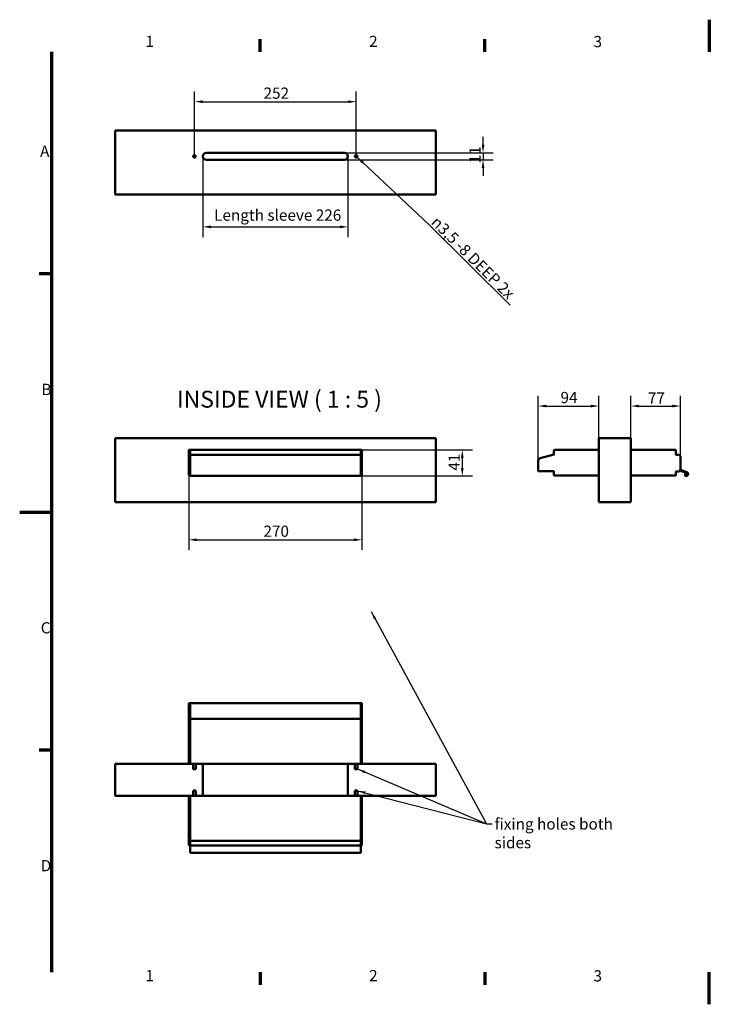
# Model space of a CAD drawing. Units: millimetres. Extents: x -25 to 2125, y -25 to 1510.
# Drawn here: x -25 to 1050, y -25 to 1510 of the extents above; entities that cross this region are included whole.
import ezdxf

# ---------------------------------------------------------------- set-up
doc = ezdxf.new("R2010")
doc.units = ezdxf.units.MM
doc.header["$LTSCALE"] = 5
for name, color, linetype, lineweight in [('Border (ISO)', 7, 'Continuous', 70), ('Dimension (ISO)', 7, 'Continuous', 25), ('Symbol (ISO)', 7, 'Continuous', 25), ('Visible (ISO)', 7, 'Continuous', 50)]:
    doc.layers.add(name, color=color, linetype=linetype, lineweight=lineweight)
doc.styles.add('Label Text (ISO)', font='tahoma.ttf')
doc.styles.add('Note Text (ISO)', font='tahoma.ttf')
doc.dimstyles.new('Default (ISO)', dxfattribs={"dimscale": 5, "dimtxt": 3.5, "dimasz": 2.5, "dimexe": 3.175, "dimexo": 0, "dimgap": 0.762, "dimtad": 1, "dimdec": 0, "dimrnd": 1e-08, "dimzin": 0, "dimtxsty": 'Note Text (ISO)', "dimcen": 0.09, "dimdle": 10, "dimclrd": 256, "dimclre": 256, "dimclrt": 256, "dimadec": 0, "dimazin": 0, "dimtfac": 1.001486, "dimtmove": 0, "dimatfit": 3, "dimfxl": 0, "dimtolj": 1, "dimtzin": 0, "dimlwd": -1, "dimlwe": -1, "dimarcsym": 0})
doc.dimstyles.new('Default (ISO)$7', dxfattribs={"dimscale": 5, "dimtxt": 3.5, "dimasz": 2.5, "dimexe": 3.175, "dimexo": 0, "dimgap": 0.762, "dimtad": 1, "dimdec": 0, "dimrnd": 1e-08, "dimzin": 0, "dimtxsty": 'Note Text (ISO)', "dimcen": 0.09, "dimdle": 10, "dimclrd": 256, "dimclre": 256, "dimclrt": 256, "dimadec": 0, "dimazin": 0, "dimtfac": 1.001486, "dimtmove": 0, "dimatfit": 3, "dimfxl": 0, "dimtolj": 1, "dimtzin": 0, "dimlwd": -1, "dimlwe": -1, "dimarcsym": 0})
doc.dimstyles.new('Default - Method 1b (ISO)$7', dxfattribs={"dimscale": 5, "dimtxt": 3.5, "dimasz": 2.5, "dimexe": 3.175, "dimexo": 0, "dimgap": 0.762, "dimtad": 1, "dimtoh": 1, "dimrnd": 1e-08, "dimtxsty": 'Note Text (ISO)', "dimcen": 0.09, "dimdle": 10, "dimclrd": 256, "dimclre": 256, "dimclrt": 256, "dimazin": 2, "dimtfac": 1, "dimtmove": 0, "dimatfit": 3, "dimfxl": 0, "dimtolj": 1, "dimlwd": -1, "dimlwe": -1, "dimarcsym": 0})

# ---------------------------------------------------------------- blocks, each defined once
blk = doc.blocks.new('Borders Default Border')
at = {"layer": 'Border (ISO)'}
for p, q in [((70, 292), (70, 295.9)), ((140, 292), (140, 295.9)), ((5, 222.75), (1.1, 222.75)), ((5, 74.25), (1.1, 74.25)), ((70, 5), (70, 1.1)), ((140, 5), (140, 1.1))]:
    blk.add_line(p, q, dxfattribs=at)
at = {"layer": 'Border (ISO)', "flags": 128}
for points in [[(210, 302), (210, 292)], [(5, 5), (5, 292)], [(-5, 148.5), (5, 148.5)], [(210, -5), (210, 5)]]:
    blk.add_lwpolyline(points, dxfattribs=at)
at = {"layer": 'Border (ISO)', "char_height": 3.5, "attachment_point": 7, "style": 'Note Text (ISO)'}
for s, insert in [('1', (34.21, 292.4)), ('2', (103.94, 292.4)), ('3', (173.91, 292.33)), ('A', (1.36, 258.13)), ('B', (1.78, 183.88)), ('C', (1.56, 109.56)), ('D', (1.57, 35.38)), ('1', (34.21, 1.1)), ('2', (103.94, 1.1)), ('3', (173.91, 1.03))]:
    blk.add_mtext(s, dxfattribs=dict(at, insert=insert))
blk = doc.blocks.new('*D5')
at = {"layer": 'Defpoints', "color": 0}
for p in [(260.6, 1297), (486.6, 1297), (486.6, 1187)]:
    blk.add_point(p, dxfattribs=at)
at = {"layer": 'Dimension (ISO)'}
for p, q in [((260.6, 1297), (260.6, 1171.1)), ((486.6, 1297), (486.6, 1171.1)), ((273.1, 1187), (474.1, 1187))]:
    blk.add_line(p, q, dxfattribs=at)
for points in [[(273.1, 1189.1), (273.1, 1184.9), (260.6, 1187)], [(474.1, 1189.1), (474.1, 1184.9), (486.6, 1187)]]:
    blk.add_solid(points, dxfattribs=at)
at = {"layer": 'Dimension (ISO)', "insert": (278.1, 1214.1), "char_height": 17.5, "attachment_point": 1, "style": 'Note Text (ISO)'}
blk.add_mtext('\\A1;\\fTahoma|b0|i0;Length sleeve 226', dxfattribs=at)
blk = doc.blocks.new('*D6')
at = {"layer": 'Defpoints', "color": 0}
for p in [(481.1, 1302.5), (481.1, 1291.5), (697.3, 1291.5)]:
    blk.add_point(p, dxfattribs=at)
at = {"layer": 'Dimension (ISO)'}
for p, q in [((697.3, 1315), (697.3, 1327.5)), ((481.1, 1302.5), (713.2, 1302.5)), ((481.1, 1291.5), (713.2, 1291.5)), ((697.3, 1302.5), (697.3, 1291.5)), ((697.3, 1279), (697.3, 1266.5))]:
    blk.add_line(p, q, dxfattribs=at)
for points in [[(695.2, 1315), (699.4, 1315), (697.3, 1302.5)], [(695.2, 1279), (699.4, 1279), (697.3, 1291.5)]]:
    blk.add_solid(points, dxfattribs=at)
at = {"layer": 'Dimension (ISO)', "insert": (676, 1286.2), "char_height": 17.5, "attachment_point": 1, "rotation": 90, "style": 'Note Text (ISO)'}
blk.add_mtext('\\A1;11', dxfattribs=at)
blk = doc.blocks.new('*D8')
at = {"layer": 'Defpoints', "color": 0}
for p in [(499.6, 1382.2), (247.6, 1297), (499.6, 1297)]:
    blk.add_point(p, dxfattribs=at)
at = {"layer": 'Dimension (ISO)'}
for p, q in [((247.6, 1297), (247.6, 1398)), ((499.6, 1297), (499.6, 1398)), ((260.1, 1382.2), (487.1, 1382.2))]:
    blk.add_line(p, q, dxfattribs=at)
for points in [[(260.1, 1384.2), (260.1, 1380.1), (247.6, 1382.2)], [(487.1, 1384.2), (487.1, 1380.1), (499.6, 1382.2)]]:
    blk.add_solid(points, dxfattribs=at)
at = {"layer": 'Dimension (ISO)', "insert": (355.1, 1404.2), "char_height": 17.5, "attachment_point": 1, "style": 'Note Text (ISO)'}
blk.add_mtext('\\A1;252', dxfattribs=at)
blk = doc.blocks.new('*D9')
at = {"layer": 'Defpoints', "color": 0}
for p in [(238.6, 809.2), (508.6, 800), (508.6, 699.2)]:
    blk.add_point(p, dxfattribs=at)
at = {"layer": 'Dimension (ISO)'}
for p, q in [((238.6, 809.2), (238.6, 683.4)), ((508.6, 800), (508.6, 683.4)), ((251.1, 699.2), (496.1, 699.2))]:
    blk.add_line(p, q, dxfattribs=at)
for points in [[(251.1, 701.3), (251.1, 697.1), (238.6, 699.2)], [(496.1, 701.3), (496.1, 697.1), (508.6, 699.2)]]:
    blk.add_solid(points, dxfattribs=at)
at = {"layer": 'Dimension (ISO)', "insert": (355, 721.3), "char_height": 17.5, "attachment_point": 1, "style": 'Note Text (ISO)'}
blk.add_mtext('\\A1;270', dxfattribs=at)
blk = doc.blocks.new('*D10')
at = {"layer": 'Defpoints', "color": 0}
for p in [(506.6, 839.2), (506.6, 798.7), (664.9, 798.7)]:
    blk.add_point(p, dxfattribs=at)
at = {"layer": 'Dimension (ISO)'}
for p, q in [((506.6, 839.2), (680.8, 839.2)), ((664.9, 826.7), (664.9, 811.2)), ((506.6, 798.7), (680.8, 798.7))]:
    blk.add_line(p, q, dxfattribs=at)
for points in [[(662.8, 826.7), (667, 826.7), (664.9, 839.2)], [(662.8, 811.2), (667, 811.2), (664.9, 798.7)]]:
    blk.add_solid(points, dxfattribs=at)
at = {"layer": 'Dimension (ISO)', "insert": (643.5, 807), "char_height": 17.5, "attachment_point": 1, "rotation": 90, "style": 'Note Text (ISO)'}
blk.add_mtext('\\A1;41', dxfattribs=at)
blk = doc.blocks.new('*D13')
at = {"layer": 'Defpoints', "color": 0}
for p in [(877.8, 907.7), (877.8, 857.7), (783.3, 822.4)]:
    blk.add_point(p, dxfattribs=at)
at = {"layer": 'Dimension (ISO)'}
for p, q in [((783.3, 822.4), (783.3, 923.6)), ((877.8, 857.7), (877.8, 923.6)), ((795.8, 907.7), (865.3, 907.7))]:
    blk.add_line(p, q, dxfattribs=at)
for points in [[(795.8, 909.8), (795.8, 905.6), (783.3, 907.7)], [(865.3, 909.8), (865.3, 905.6), (877.8, 907.7)]]:
    blk.add_solid(points, dxfattribs=at)
at = {"layer": 'Dimension (ISO)', "insert": (818.1, 929.7), "char_height": 17.5, "attachment_point": 1, "style": 'Note Text (ISO)'}
blk.add_mtext('\\A1;94', dxfattribs=at)
blk = doc.blocks.new('*D14')
at = {"layer": 'Defpoints', "color": 0}
for p in [(1005, 907.7), (927.8, 857.7), (1005, 829.2)]:
    blk.add_point(p, dxfattribs=at)
at = {"layer": 'Dimension (ISO)'}
for p, q in [((927.8, 857.7), (927.8, 923.6)), ((1005, 829.2), (1005, 923.6)), ((940.3, 907.7), (992.5, 907.7))]:
    blk.add_line(p, q, dxfattribs=at)
for points in [[(940.3, 909.8), (940.3, 905.6), (927.8, 907.7)], [(992.5, 909.8), (992.5, 905.6), (1005, 907.7)]]:
    blk.add_solid(points, dxfattribs=at)
at = {"layer": 'Dimension (ISO)', "insert": (954.3, 929), "char_height": 17.5, "attachment_point": 1, "style": 'Note Text (ISO)'}
blk.add_mtext('\\A1;77', dxfattribs=at)

msp = doc.modelspace()

# ---------------------------------------------------------------- linework, layer by layer
at = {"layer": 'Visible (ISO)'}
for p, q in [((123.6, 1337.5), (123.6, 1237.5)), ((623.6, 1337.5), (123.6, 1337.5)), ((623.6, 1237.5), (623.6, 1337.5)), ((266.1, 1302.5), (481.1, 1302.5)), ((481.1, 1291.5), (266.1, 1291.5)), ((123.6, 1237.5), (623.6, 1237.5)), ((123.6, 857.7), (123.6, 757.7)), ((623.6, 857.7), (123.6, 857.7)), ((623.6, 757.7), (623.6, 857.7)), ((877.8, 757.7), (877.8, 857.7)), ((877.8, 857.7), (927.8, 857.7)), ((927.8, 857.7), (927.8, 757.7)), ((238.6, 838.5), (238.6, 830.9)), ((238.6, 829.2), (238.6, 830.9)), ((238.6, 829.2), (238.6, 809.2)), ((240.6, 839.2), (239.3, 839.2)), ((240.6, 831.6), (239.3, 831.6)), ((240.6, 838.5), (240.6, 839.2)), ((506.6, 839.2), (240.6, 839.2)), ((240.6, 839.2), (240.6, 838.5)), ((240.6, 831.6), (240.6, 838.5)), ((240.6, 831.6), (240.6, 838.5)), ((506.6, 831.6), (240.6, 831.6)), ((240.6, 831.6), (240.6, 829.2)), ((240.6, 829.2), (240.6, 831.6)), ((240.6, 808.3), (240.6, 829.2)), ((240.6, 829.2), (240.6, 809.2)), ((506.6, 839.2), (506.6, 838.5)), ((506.6, 839.2), (507.8, 839.2)), ((506.6, 839.2), (506.6, 838.5)), ((506.6, 838.5), (506.6, 831.6)), ((506.6, 831.6), (506.6, 838.5)), ((506.6, 829.2), (506.6, 831.6)), ((506.6, 831.6), (507.8, 831.6)), ((506.6, 829.2), (506.6, 831.6)), ((506.6, 829.2), (506.6, 808.3)), ((506.6, 829.2), (506.6, 809.2)), ((508.6, 838.5), (508.6, 830.9)), ((508.6, 829.2), (508.6, 830.9)), ((508.6, 829.2), (508.6, 809.2)), ((786.5, 826.5), (807.9, 832.2)), ((807.8, 832.2), (807.8, 838.5)), ((808.6, 839.2), (877.1, 839.2)), ((997.1, 839.2), (928.6, 839.2)), ((997.8, 831.6), (997.1, 830.9)), ((997.8, 831.6), (997.8, 838.5)), ((1002.6, 831.6), (997.8, 831.6)), ((1005, 809.2), (1005, 829.2)), ((783.3, 822.4), (783.3, 822.6)), ((783.3, 806.8), (783.3, 822.4)), ((786.3, 826.5), (786.5, 826.5)), ((238.6, 806.4), (238.6, 809.2)), ((238.6, 806.4), (238.6, 800)), ((240.6, 805.6), (239.3, 805.6)), ((239.3, 799.2), (240.6, 799.2)), ((240.6, 808.1), (240.6, 808.3)), ((240.6, 804.5), (240.6, 808.1)), ((240.6, 804.5), (240.6, 798.7)), ((506.6, 798.7), (240.6, 798.7)), ((506.6, 808.3), (506.6, 808.1)), ((506.6, 808.1), (506.6, 804.5)), ((506.6, 805.6), (507.8, 805.6)), ((506.6, 798.7), (506.6, 804.5)), ((507.8, 799.2), (506.6, 799.2)), ((508.6, 806.4), (508.6, 809.2)), ((508.6, 806.4), (508.6, 800)), ((807.8, 806.1), (784, 806.1)), ((807.8, 806.1), (808.3, 806.6)), ((807.8, 800), (807.8, 806.1)), ((877.1, 799.2), (808.6, 799.2)), ((928.6, 799.2), (997.1, 799.2)), ((997.8, 805.6), (997.1, 806.4)), ((997.8, 805.6), (1001.4, 805.6)), ((997.8, 800), (997.8, 805.6)), ((1004.3, 806.8), (1005.4, 806.4)), ((1005, 808.3), (1005, 809.2)), ((1014.9, 804.5), (1005.1, 808.1)), ((1005.4, 806.4), (1005.6, 806.7)), ((1005.6, 806.7), (1006.1, 806.5)), ((1006.1, 806.5), (1006, 806.2)), ((1006, 806.2), (1006.3, 806.1)), ((1006.9, 805.9), (1014.4, 803.1)), ((123.6, 757.7), (623.6, 757.7)), ((877.8, 757.7), (927.8, 757.7)), ((238.6, 443.9), (238.6, 441.1)), ((238.6, 419.2), (238.6, 441.1)), ((240.6, 444.4), (239.1, 444.4)), ((240.6, 441.5), (240.6, 444.4)), ((240.6, 444.4), (506.6, 444.4)), ((240.6, 441.5), (240.6, 419.9)), ((240.6, 419.9), (240.6, 441.3)), ((506.6, 444.4), (508.1, 444.4)), ((506.6, 441.5), (506.6, 444.4)), ((506.6, 441.5), (506.6, 419.9)), ((506.6, 419.9), (506.6, 441.3)), ((508.6, 443.9), (508.6, 441.1)), ((508.6, 419.2), (508.6, 441.1)), ((238.6, 350.7), (238.6, 419.2)), ((239.3, 419.9), (240.6, 419.9)), ((240.6, 419.2), (240.6, 419.9)), ((506.6, 419.9), (240.6, 419.9)), ((240.6, 419.2), (240.6, 419.9)), ((240.6, 350.7), (240.6, 419.2)), ((240.6, 419.2), (240.6, 350.7)), ((506.6, 419.9), (506.6, 419.2)), ((507.8, 419.9), (506.6, 419.9)), ((506.6, 419.2), (506.6, 419.9)), ((506.6, 419.2), (506.6, 350.7)), ((506.6, 419.2), (506.6, 350.7)), ((508.6, 350.7), (508.6, 419.2)), ((239.1, 349.9), (123.6, 349.9)), ((123.6, 349.9), (623.6, 349.9)), ((123.6, 349.9), (123.6, 299.9)), ((123.6, 349.9), (123.6, 299.9)), ((238.6, 350.7), (238.6, 350.4)), ((240.6, 349.9), (239.1, 349.9)), ((240.6, 349.9), (240.6, 350.7)), ((240.6, 349.9), (240.6, 350.7)), ((240.6, 349.9), (506.6, 349.9)), ((245.6, 341.9), (245.6, 349.9)), ((249.6, 341.9), (245.6, 341.9)), ((247.6, 340.7), (245.6, 341.9)), ((247.6, 340.7), (249.6, 341.9)), ((249.6, 341.9), (249.6, 349.9)), ((260.6, 299.9), (260.6, 349.9)), ((486.6, 299.9), (486.6, 349.9)), ((497.6, 341.9), (497.6, 349.9)), ((501.6, 341.9), (497.6, 341.9)), ((499.6, 340.7), (497.6, 341.9)), ((499.6, 340.7), (501.6, 341.9)), ((501.6, 341.9), (501.6, 349.9)), ((506.6, 350.7), (506.6, 349.9)), ((506.6, 349.9), (506.6, 350.7)), ((506.6, 349.9), (508.1, 349.9)), ((623.6, 349.9), (508.1, 349.9)), ((508.6, 350.7), (508.6, 350.4)), ((623.6, 299.9), (623.6, 349.9)), ((623.6, 349.9), (623.6, 299.9)), ((247.6, 309.1), (245.6, 307.9)), ((245.6, 307.9), (249.6, 307.9)), ((245.6, 307.9), (245.6, 299.9)), ((247.6, 309.1), (249.6, 307.9)), ((249.6, 307.9), (249.6, 299.9)), ((499.6, 309.1), (497.6, 307.9)), ((497.6, 307.9), (501.6, 307.9)), ((497.6, 307.9), (497.6, 299.9)), ((499.6, 309.1), (501.6, 307.9)), ((501.6, 307.9), (501.6, 299.9)), ((123.6, 299.9), (239.3, 299.9)), ((623.6, 299.9), (123.6, 299.9)), ((238.6, 299.2), (238.6, 230.7)), ((240.6, 299.9), (239.3, 299.9)), ((240.6, 299.2), (240.6, 299.9)), ((506.6, 299.9), (240.6, 299.9)), ((240.6, 299.9), (240.6, 299.2)), ((240.6, 230.7), (240.6, 299.2)), ((240.6, 230.7), (240.6, 299.2)), ((506.6, 299.9), (506.6, 299.2)), ((506.6, 299.9), (507.8, 299.9)), ((506.6, 299.9), (506.6, 299.2)), ((506.6, 299.2), (506.6, 230.7)), ((506.6, 230.7), (506.6, 299.2)), ((507.8, 299.9), (623.6, 299.9)), ((508.6, 299.2), (508.6, 230.7)), ((238.6, 230.7), (238.6, 225.1)), ((240.6, 229.9), (240.6, 230.7)), ((240.6, 230.7), (240.6, 229.9)), ((506.6, 230.7), (506.6, 229.9)), ((506.6, 230.7), (506.6, 229.9)), ((508.6, 230.7), (508.6, 225.1)), ((238.6, 223.5), (238.6, 225.1)), ((239.3, 229.9), (240.6, 229.9)), ((240.6, 222.7), (239.3, 222.7)), ((240.6, 229.9), (506.6, 229.9)), ((240.6, 229.9), (240.6, 225.1)), ((240.6, 225.1), (240.6, 229.7)), ((240.6, 225.1), (240.6, 222.7)), ((240.6, 222.7), (240.6, 225.1)), ((506.6, 222.7), (240.6, 222.7)), ((240.6, 222.6), (240.6, 222.7)), ((240.6, 212.8), (240.6, 222.6)), ((507.8, 229.9), (506.6, 229.9)), ((506.6, 229.9), (506.6, 225.1)), ((506.6, 229.7), (506.6, 225.1)), ((506.6, 222.7), (506.6, 225.1)), ((506.6, 222.7), (506.6, 225.1)), ((506.6, 222.7), (506.6, 222.6)), ((506.6, 222.7), (507.8, 222.7)), ((506.6, 222.6), (506.6, 212.8)), ((508.6, 223.5), (508.6, 225.1)), ((240.6, 212.8), (240.6, 210.9)), ((506.6, 210.9), (240.6, 210.9)), ((506.6, 210.9), (506.6, 212.8))]:
    msp.add_line(p, q, dxfattribs=at)
for centre in [(247.6, 1297), (499.6, 1297)]:
    msp.add_circle(centre, 2, dxfattribs=at)
for centre, radius, start, end in [((266.1, 1297), 5.5, 90, 270), ((481.1, 1297), 5.5, 270, 90), ((239.3, 838.5), 0.75, 90, 180), ((239.3, 830.9), 0.75, 90, 180), ((507.8, 838.5), 0.75, 0, 90), ((507.8, 830.9), 0.75, 0, 90), ((808.6, 838.5), 0.75, 90, 180), ((877.1, 838.5), 0.75, 0, 90), ((928.6, 838.5), 0.75, 90, 180), ((997.1, 838.5), 0.75, 0, 90), ((1002.6, 829.2), 2.4, 0, 90), ((787.6, 822.4), 4.26, 105, 180), ((787.3, 822.6), 4, 105, 180), ((239.3, 806.4), 0.75, 180, 270), ((239.3, 800), 0.75, 180, 270), ((507.8, 806.4), 0.75, 270, 0), ((507.8, 800), 0.75, 270, 0), ((784, 806.8), 0.692, 180.8883, 270), ((808.6, 800), 0.75, 180, 270), ((877.1, 800), 0.75, 270, 0), ((928.6, 800), 0.75, 180, 270), ((997.1, 800), 0.75, 270, 0), ((1001.4, 809.2), 3.6, 270, 0), ((1004.2, 806.6), 0.2, 70, 136.9219), ((1005.2, 808.3), 0.2, 180, 250), ((1006.6, 806), 0.3, 340, 160), ((1012.4, 800), 0.75, 49.4712, 229.4712), ((1013.9, 801.7), 3, 229.4712, 70), ((1013.9, 801.7), 1.5, 229.4712, 70), ((239.1, 443.9), 0.5, 90, 180), ((508.1, 443.9), 0.5, 0, 90), ((239.3, 419.2), 0.75, 90, 180), ((507.8, 419.2), 0.75, 0, 90), ((239.1, 350.4), 0.5, 180, 270), ((508.1, 350.4), 0.5, 270, 0), ((239.3, 299.2), 0.75, 90, 180), ((507.8, 299.2), 0.75, 0, 90), ((239.3, 230.7), 0.75, 180, 270), ((507.8, 230.7), 0.75, 270, 0), ((239.3, 223.5), 0.75, 180, 270), ((507.8, 223.5), 0.75, 270, 0)]:
    msp.add_arc(centre, radius, start, end, dxfattribs=at)
for points, knots in [([(807.9, 832.2), (807.9, 832.2), (807.9, 832.2), (808, 832.2), (808, 832.2), (808.1, 832.1), (808.2, 832.1), (808.4, 832), (808.5, 832), (808.6, 831.9)], [0.2685938, 0.2685938, 0.2685938, 0.2685938, 0.28762441, 0.28762441, 0.30665502, 0.30665502, 0.33508363, 0.33508363, 0.36351223, 0.36351223, 0.36351223, 0.36351223]), ([(783.3, 806.8), (783.3, 806.8), (783.3, 806.8), (783.4, 806.8), (783.4, 806.8), (783.5, 806.8), (783.6, 806.8), (783.7, 806.8), (783.7, 806.8), (783.8, 806.8)], [0, 0, 0, 0, 0.392731, 0.392731, 0.785463, 0.785463, 1.178194, 1.178194, 1.570925, 1.570925, 1.570925, 1.570925])]:
    msp.add_open_spline(points, degree=3, knots=knots, dxfattribs=at)

# ---------------------------------------------------------------- block references
at = {"xscale": 5, "yscale": 5, "zscale": 5}
msp.add_blockref('Borders Default Border', (0, 0), dxfattribs=at)

# ---------------------------------------------------------------- texts
at = {"layer": 'Symbol (ISO)', "insert": (615.1, 1192.6), "char_height": 17.5, "width": 198.265, "attachment_point": 7, "rotation": 315.2036, "line_spacing_factor": 0.6125, "style": 'Note Text (ISO)'}
msp.add_mtext('{\\fAIGDT|b0|i0|c2|p2;\\H1x;n\\fTahoma|b0|i0|c0|p34;3,5 -8 DEEP 2x}', dxfattribs=at)
at = {"layer": 'Symbol (ISO)', "insert": (220.1, 897), "char_height": 26.25, "attachment_point": 7, "style": 'Label Text (ISO)'}
msp.add_mtext('INSIDE VIEW ( 1 : 5 )', dxfattribs=at)
at = {"layer": 'Symbol (ISO)', "insert": (715.3, 264.9), "char_height": 17.5, "width": 235.995, "attachment_point": 1, "style": 'Note Text (ISO)'}
msp.add_mtext('\\fTahoma|b0|i0;fixing holes both sides', dxfattribs=at)

# ---------------------------------------------------------------- dimensions: what is measured, and where the dimension line sits
at = {"layer": 'Dimension (ISO)'}
for base, p1, p2, angle, override, picture, middle in [((499.6, 1382.2), (247.6, 1297), (499.6, 1297), 180, {"dimgap": 0.762, "dimdec": 0, "dimtol": 0, "dimlim": 0, "dimtp": 0, "dimtm": 0, "dimtdec": 2, "dimtofl": 0, "dimatfit": 1}, '*D8', (373.6, 1382.2)), ((697.3, 1291.5), (481.1, 1302.5), (481.1, 1291.5), 270, {"dimgap": 0.762, "dimdec": 0, "dimtol": 0, "dimlim": 0, "dimtp": 0, "dimtm": 0, "dimtdec": 2, "dimtofl": 1, "dimatfit": 1}, '*D6', (697.3, 1297)), ((1005, 907.7), (927.8, 857.7), (1005, 829.2), 180, {"dimgap": 0.762, "dimdec": 0, "dimtol": 0, "dimlim": 0, "dimtp": 0, "dimtm": 0, "dimtdec": 2, "dimtofl": 0, "dimatfit": 1}, '*D14', (966.4, 907.7)), ((664.9001552, 798.7249293), (506.5982222, 839.2249293), (506.5982222, 798.7249293), 90, {"dimgap": 0.762, "dimdec": 0, "dimtol": 0, "dimlim": 0, "dimtp": 0, "dimtm": 0, "dimtdec": 2, "dimtofl": 0, "dimatfit": 1}, '*D10', (664.9001552, 818.9749293)), ((508.6, 699.2), (238.6, 809.2), (508.6, 800), 180, {"dimgap": 0.762, "dimdec": 0, "dimtol": 0, "dimlim": 0, "dimtp": 0, "dimtm": 0, "dimtdec": 2, "dimtofl": 0, "dimatfit": 1}, '*D9', (373.6, 699.2))]:
    dim = msp.add_linear_dim(base=base, p1=p1, p2=p2, angle=angle, dimstyle='Default (ISO)', override=override, dxfattribs=at)
    dim.commit()
    dim.dimension.update_dxf_attribs({"geometry": picture, "text_midpoint": middle, "dimtype": 160})
dim = msp.add_linear_dim(base=(486.6, 1187), p1=(260.6, 1297), p2=(486.6, 1297), angle=180, text='\\fTahoma|b0|i0;Length sleeve <>', dimstyle='Default (ISO)', override={"dimgap": 0.762, "dimdec": 0, "dimtol": 0, "dimlim": 0, "dimtp": 0, "dimtm": 0, "dimtdec": 2, "dimtofl": 0, "dimatfit": 1}, dxfattribs=at)
dim.commit()
dim.dimension.update_dxf_attribs({"geometry": '*D5', "text_midpoint": (373.6, 1187), "dimtype": 160})
dim = msp.add_linear_dim(base=(877.8141915, 907.7249293), p1=(783.3141915, 822.3906938), p2=(877.8141915, 857.7249293), dimstyle='Default (ISO)', override={"dimgap": 0.762, "dimdec": 0, "dimtol": 0, "dimlim": 0, "dimtp": 0, "dimtm": 0, "dimtdec": 2, "dimtofl": 0, "dimatfit": 1}, dxfattribs=at)
dim.commit()
dim.dimension.update_dxf_attribs({"geometry": '*D13', "text_midpoint": (830.5641915, 907.7249293), "dimtype": 160})

# ---------------------------------------------------------------- leaders
at = {"layer": 'Symbol (ISO)', "annotation_type": 0, "has_hookline": 1, "hookline_direction": 0, "text_width": 178.5, "horizontal_direction": (0.709615, -0.704589, 0)}
msp.add_leader([(501, 1295.6), (613, 1190.5)], dimstyle='Default (ISO)$7', override={"dimgap": 0, "dimtad": 1}, dxfattribs=at)
at = {"layer": 'Symbol (ISO)'}
for points in [[(522.9, 587.2), (702.8, 256.1)], [(501.6, 307.9), (702.8, 256.1)]]:
    msp.add_leader(points, dimstyle='Default - Method 1b (ISO)$7', override={"dimtad": 0}, dxfattribs=at)
at = {"layer": 'Symbol (ISO)', "annotation_type": 0, "has_hookline": 1, "hookline_direction": 0, "text_width": 235.3}
msp.add_leader([(501.6, 341.9), (702.8, 256.1), (711.5, 256.1)], dimstyle='Default - Method 1b (ISO)$7', override={"dimtad": 0}, dxfattribs=at)

doc.saveas('drawing.dxf')
